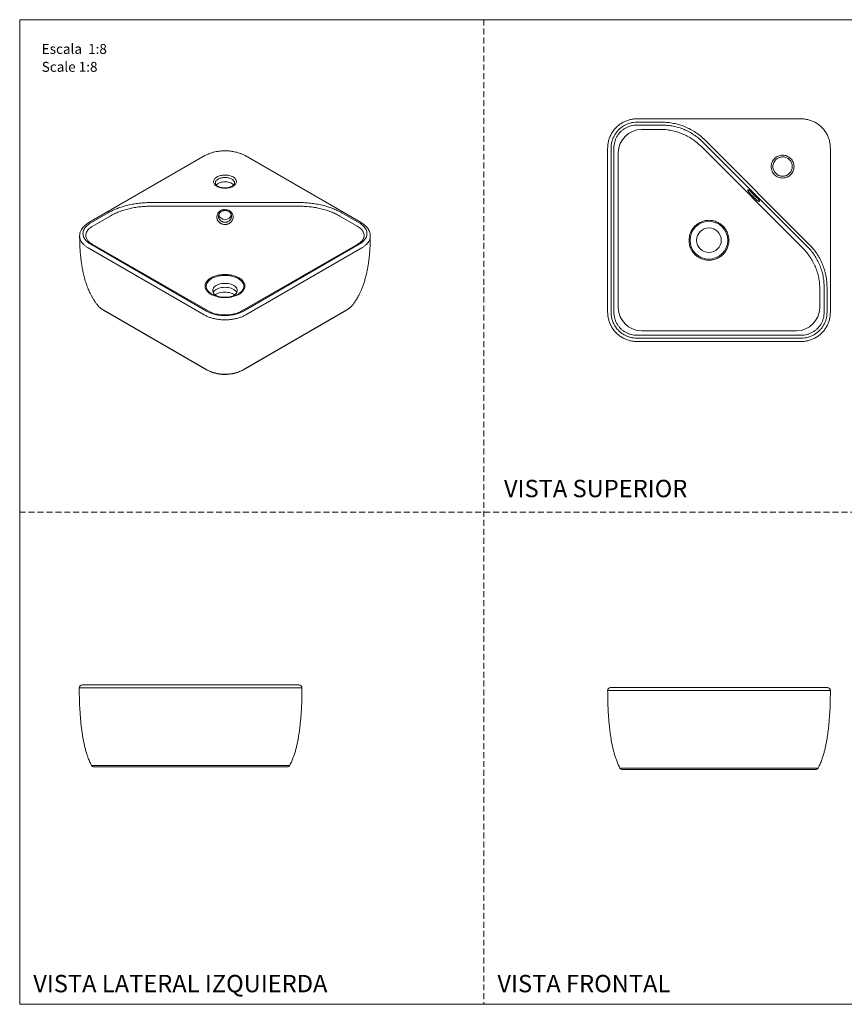
# Model space of a CAD drawing. Units: millimetres. Extents: x 0 to 297, y 0 to 210.
# Drawn here: x 0 to 176, y 0 to 210 of the extents above; entities that cross this region are included whole.
import ezdxf

# ---------------------------------------------------------------- set-up
doc = ezdxf.new("R2010")
doc.units = ezdxf.units.MM
doc.linetypes.add('HIDDEN', pattern=[1.905, 1.27, -0.635])
doc.layers.add('LÍNEAS_GUÍA', color=7, linetype='Continuous')
doc.styles.add('SLDTEXTSTYLE1', font='TXT', dxfattribs={"width": 0.605})

msp = doc.modelspace()

# ---------------------------------------------------------------- linework, layer by layer
at = {"color": 7, "linetype": 'HIDDEN', "lineweight": 18}
for p, q in [((99, 210), (99, 0)), ((0, 105), (297, 105))]:
    msp.add_line(p, q, dxfattribs=at)
at = {"color": 7, "linetype": 'Continuous', "lineweight": 18}
for p, q in [((131.65, 188.86), (166.65, 188.86)), ((136.96, 188.14), (131.68, 188.14)), ((131.68, 187.53), (136.96, 187.53)), ((136.58, 186.61), (132.59, 186.61)), ((167.04, 161.27), (145.31, 183)), ((145.69, 183.91), (167.95, 161.65)), ((168.39, 162.08), (146.13, 184.35)), ((39.49, 181), (14.75, 166.71)), ((72.82, 166.71), (48.07, 181)), ((125.4, 147.61), (125.4, 182.61)), ((126.12, 182.59), (126.12, 147.63)), ((126.74, 147.63), (126.74, 182.59)), ((127.65, 181.67), (127.65, 148.54)), ((172.9, 182.61), (172.9, 147.61)), ((160.66, 178.45), (160.65, 178.67)), ((164.77, 178.89), (164.78, 178.67)), ((45.08, 176.08), (45.24, 175.99)), ((156.73, 172.69), (156.88, 172.53)), ((156.73, 172.69), (156.73, 172.69)), ((59.52, 171), (28.04, 171)), ((28.04, 170.22), (59.52, 170.22)), ((18.88, 168.81), (15.14, 166.65)), ((15.57, 165.97), (19.31, 168.13)), ((68.25, 168.13), (71.99, 165.97)), ((72.43, 166.65), (68.69, 168.81)), ((145.37, 165.01), (145.46, 165.08)), ((14.21, 163.45), (14.18, 163.55)), ((15.14, 162.12), (39.86, 147.85)), ((40.17, 147.88), (15.45, 162.15)), ((72.12, 162.15), (47.4, 147.88)), ((47.71, 147.85), (72.43, 162.12)), ((73.39, 163.55), (73.36, 163.45)), ((39.36, 147.04), (14.62, 161.32)), ((72.95, 161.32), (48.2, 147.04)), ((149.13, 161.42), (149.06, 161.32)), ((41.01, 151.44), (40.94, 151.48)), ((41.29, 151.77), (41.31, 151.9)), ((45.64, 151.18), (45.64, 151.45)), ((46.26, 151.9), (46.27, 151.77)), ((170.66, 148.54), (170.66, 152.54)), ((171.57, 152.92), (171.57, 147.63)), ((172.19, 147.63), (172.19, 152.92)), ((39.91, 135.35), (17.78, 148.13)), ((17.86, 148.05), (39.98, 135.28)), ((47.58, 135.28), (69.71, 148.05)), ((69.78, 148.13), (47.66, 135.35)), ((70.86, 148.99), (70.84, 148.98)), ((132.59, 143.61), (165.72, 143.61)), ((166.65, 141.36), (131.65, 141.36)), ((166.63, 142.69), (131.68, 142.69)), ((131.68, 142.08), (166.63, 142.08)), ((53.96, 68.12), (18.96, 68.12)), ((53.96, 67.5), (18.96, 67.5)), ((166.65, 67.57), (131.65, 67.57)), ((166.65, 66.94), (131.65, 66.94)), ((15.37, 50.94), (15.33, 50.95)), ((52.1, 50.95), (20.81, 50.95)), ((20.81, 50.62), (52.1, 50.62)), ((128.07, 50.38), (128.03, 50.39)), ((164.8, 50.39), (133.51, 50.39)), ((133.51, 50.07), (164.8, 50.07))]:
    msp.add_line(p, q, dxfattribs=at)
at = {"color": 7, "linetype": 'Continuous', "lineweight": 18, "flags": 128}
for points in [[(41.91, 174.73), (42.04, 174.87), (42.22, 175.01), (42.44, 175.14), (42.69, 175.24), (42.96, 175.33), (43.25, 175.38), (43.55, 175.42), (43.86, 175.42), (44.17, 175.4), (44.47, 175.36), (44.75, 175.29), (45.01, 175.19), (45.24, 175.08)], [(40.94, 151.48), (40.66, 151.66), (40.41, 151.86), (40.2, 152.07), (40.03, 152.29), (39.9, 152.52), (39.81, 152.76), (39.77, 153), (39.77, 153.25), (39.81, 153.49), (39.9, 153.73), (40.03, 153.96), (40.2, 154.18), (40.41, 154.39), (40.66, 154.59), (40.94, 154.77), (41.25, 154.93), (41.59, 155.07), (41.96, 155.19), (42.34, 155.29), (42.74, 155.37), (43.15, 155.42), (43.57, 155.44), (43.99, 155.44), (44.41, 155.42), (44.83, 155.37), (45.23, 155.29), (45.61, 155.19), (45.98, 155.07), (46.32, 154.93), (46.63, 154.77)], [(41.93, 151.18), (41.7, 151.33), (41.51, 151.49), (41.36, 151.67), (41.25, 151.86), (41.18, 152.05), (41.16, 152.25), (41.18, 152.45), (41.25, 152.64), (41.36, 152.83), (41.51, 153.01), (41.7, 153.17), (41.93, 153.32), (42.19, 153.45), (42.47, 153.56), (42.78, 153.65), (43.1, 153.71), (43.44, 153.75), (43.78, 153.76), (44.13, 153.75), (44.46, 153.71), (44.79, 153.65), (45.1, 153.56), (45.38, 153.45), (45.64, 153.32)], [(45.64, 153.32), (45.87, 153.17), (46.06, 153.01), (46.21, 152.83), (46.32, 152.64), (46.39, 152.45), (46.41, 152.25), (46.39, 152.05), (46.32, 151.86), (46.21, 151.67), (46.06, 151.49), (45.87, 151.33), (45.64, 151.18), (45.38, 151.05), (45.1, 150.94), (45.04, 150.92)], [(46.63, 154.77), (46.91, 154.59), (47.16, 154.39), (47.37, 154.18), (47.54, 153.96), (47.67, 153.73), (47.76, 153.49), (47.8, 153.25), (47.8, 153), (47.76, 152.76), (47.67, 152.52), (47.54, 152.29), (47.37, 152.07), (47.16, 151.86), (46.91, 151.66), (46.71, 151.53)], [(46.71, 151.53), (46.63, 151.48), (46.32, 151.32), (45.98, 151.18), (45.61, 151.05), (45.23, 150.96), (44.83, 150.88), (44.41, 150.83), (43.99, 150.8), (43.57, 150.8), (43.15, 150.83), (42.74, 150.88), (42.34, 150.96), (41.96, 151.05), (41.59, 151.18), (41.25, 151.32), (41.01, 151.44)], [(45.64, 152.47), (45.38, 152.6), (45.09, 152.72), (44.78, 152.8), (44.45, 152.87), (44.11, 152.9), (43.77, 152.92), (43.42, 152.9), (43.09, 152.86), (42.76, 152.8), (42.45, 152.71), (42.16, 152.59), (41.91, 152.46), (41.68, 152.31), (41.49, 152.14), (41.34, 151.96), (41.26, 151.82)], [(41.72, 151.31), (41.79, 151.37), (42.04, 151.52), (42.33, 151.64), (42.64, 151.75), (42.98, 151.82), (43.33, 151.87), (43.68, 151.89), (44.04, 151.89), (44.4, 151.85), (44.74, 151.79), (45.07, 151.7), (45.37, 151.59), (45.64, 151.45)], [(45.64, 151.45), (45.78, 151.37), (45.85, 151.31)]]:
    msp.add_lwpolyline(points, dxfattribs=at)
at = {"color": 7, "linetype": 'Continuous', "lineweight": 18}
for centre, radius, start, end in [((132.73, 181.53), 5.08, 91.6254, 178.3746), ((42.36, 174.25), 0.16, 71.2036, 132.4551), ((44.56, 173.83), 1.42, 39.3999, 61.28), ((147, 162.96), 4.02, 0, 180), ((147, 162.96), 2.63, 0, 180), ((147, 162.96), 4.02, 180, 0), ((147, 162.96), 2.63, 180, 0), ((44.87, 151.02), 1.64, 29.2705, 62.1309), ((43.44, 153.85), 3.07, 240.5421, 252.7142), ((17.97, 148.24), 0.22, 212.4576, 239.7727), ((69.6, 148.24), 0.22, 300.2273, 327.5424), ((132.73, 148.69), 5.08, 181.6254, 268.3746), ((165.57, 148.69), 5.08, 271.6254, 358.3746), ((40.1, 135.47), 0.22, 212.4671, 239.217), ((47.47, 135.47), 0.22, 300.7806, 327.533), ((13.33, 67.5), 0.625, 90, 180.1481), ((59.58, 67.5), 0.625, 359.8519, 90), ((126.03, 66.94), 0.625, 90, 180.1481), ((172.28, 66.94), 0.625, 359.8519, 90), ((15.88, 51.25), 0.625, 208.756, 270), ((57.03, 51.25), 0.625, 270, 331.244), ((128.58, 50.69), 0.625, 208.756, 270), ((169.73, 50.69), 0.625, 270, 331.244)]:
    msp.add_arc(centre, radius, start, end, dxfattribs=at)
msp.add_ellipse((43.78, 168.66), major_axis=(1.38, 0), ratio=0.907974, start_param=3.388194, end_param=6.055047, dxfattribs=at)
for points, knots in [([(125.4, 182.61), (125.41, 182.88), (125.43, 183.43), (125.6, 184.23), (125.86, 185), (126.22, 185.74), (126.68, 186.42), (127.22, 187.04), (127.84, 187.58), (128.52, 188.03), (129.25, 188.4), (130.03, 188.66), (130.83, 188.83), (131.38, 188.85), (131.65, 188.86)], [0, 0, 0, 0, 0.083378, 0.166344, 0.249997, 0.333027, 0.41625, 0.499773, 0.582709, 0.666306, 0.749437, 0.832529, 0.916302, 1, 1, 1, 1]), ([(131.68, 188.14), (131.43, 188.13), (130.94, 188.12), (130.23, 187.97), (129.53, 187.74), (128.88, 187.42), (128.27, 187.01), (127.72, 186.53), (127.24, 185.98), (126.84, 185.38), (126.52, 184.72), (126.29, 184.03), (126.15, 183.31), (126.13, 182.83), (126.12, 182.59)], [0, 0, 0, 0, 0.0837275, 0.1674082, 0.2505892, 0.3338224, 0.41725, 0.5002657, 0.5837299, 0.667007, 0.7500059, 0.8335933, 0.916748, 1, 1, 1, 1]), ([(126.74, 182.59), (126.74, 182.8), (126.76, 183.24), (126.89, 183.88), (127.09, 184.49), (127.38, 185.08), (127.73, 185.62), (128.16, 186.1), (128.64, 186.53), (129.18, 186.88), (129.77, 187.17), (130.38, 187.37), (131.02, 187.5), (131.46, 187.52), (131.68, 187.53)], [0, 0, 0, 0, 0.084011, 0.167094, 0.249997, 0.33409, 0.417307, 0.499733, 0.582141, 0.665337, 0.749404, 0.832234, 0.915507, 1, 1, 1, 1]), ([(146.13, 184.35), (145.82, 184.64), (145.2, 185.23), (144.17, 185.98), (143.08, 186.63), (141.93, 187.18), (140.73, 187.61), (139.49, 187.91), (138.23, 188.11), (137.39, 188.13), (136.96, 188.14)], [0, 0, 0, 0, 0.125907, 0.251276, 0.375653, 0.500218, 0.625785, 0.750459, 0.874798, 1, 1, 1, 1]), ([(136.96, 187.53), (137.37, 187.51), (138.17, 187.49), (139.37, 187.31), (140.55, 187.02), (141.69, 186.61), (142.79, 186.09), (143.82, 185.47), (144.81, 184.75), (145.4, 184.19), (145.69, 183.91)], [0, 0, 0, 0, 0.125425, 0.24954, 0.374876, 0.499781, 0.624038, 0.74872, 0.873697, 1, 1, 1, 1]), ([(166.65, 188.86), (166.93, 188.85), (167.47, 188.83), (168.27, 188.66), (169.05, 188.4), (169.78, 188.04), (170.47, 187.58), (171.08, 187.04), (171.62, 186.43), (172.08, 185.75), (172.44, 185.01), (172.7, 184.24), (172.87, 183.43), (172.89, 182.88), (172.9, 182.61)], [0, 0, 0, 0, 0.083378, 0.166344, 0.249997, 0.333027, 0.41625, 0.499773, 0.582709, 0.666306, 0.749437, 0.832529, 0.916302, 1, 1, 1, 1]), ([(145.31, 183), (145.02, 183.28), (144.42, 183.83), (143.44, 184.55), (142.4, 185.17), (141.31, 185.68), (140.18, 186.09), (139.01, 186.38), (137.8, 186.57), (136.99, 186.6), (136.58, 186.61)], [0, 0, 0, 0, 0.1262193, 0.2516204, 0.3762112, 0.5, 0.6237884, 0.748379, 0.8737802, 1, 1, 1, 1]), ([(48.07, 181), (47.88, 181.11), (47.5, 181.31), (46.9, 181.54), (46.33, 181.71), (45.8, 181.84), (45.33, 181.92), (44.92, 181.98), (44.56, 182.01), (44.16, 182.03), (43.66, 182.04), (42.99, 182.01), (42.29, 181.93), (41.57, 181.8), (40.96, 181.64), (40.42, 181.45), (39.94, 181.24), (39.65, 181.08), (39.49, 181)], [0, 0, 0, 0, 0.083458, 0.159089, 0.226419, 0.285767, 0.337692, 0.382235, 0.418867, 0.45231, 0.508379, 0.578779, 0.662868, 0.734904, 0.815525, 0.873396, 0.934685, 1, 1, 1, 1]), ([(165.14, 178.93), (165.11, 179.09), (165.06, 179.4), (164.87, 179.84), (164.6, 180.24), (164.26, 180.58), (163.86, 180.84), (163.41, 181.02), (162.94, 181.11), (162.46, 181.11), (161.99, 181.01), (161.54, 180.83), (161.15, 180.56), (160.81, 180.21), (160.54, 179.81), (160.36, 179.37), (160.27, 178.89), (160.28, 178.57), (160.29, 178.42)], [0, 0, 0, 0, 0.062774, 0.12508, 0.18769, 0.250163, 0.312585, 0.375218, 0.437513, 0.500168, 0.562526, 0.625069, 0.68763, 0.749972, 0.812631, 0.87493, 0.937553, 1, 1, 1, 1]), ([(160.29, 178.42), (160.32, 178.26), (160.37, 177.94), (160.56, 177.5), (160.83, 177.1), (161.17, 176.76), (161.57, 176.5), (162.02, 176.32), (162.49, 176.23), (162.97, 176.23), (163.44, 176.33), (163.89, 176.52), (164.28, 176.79), (164.62, 177.13), (164.89, 177.53), (165.07, 177.97), (165.16, 178.45), (165.15, 178.77), (165.14, 178.93)], [0, 0, 0, 0, 0.062447, 0.12507, 0.187369, 0.250028, 0.31237, 0.374931, 0.437474, 0.499832, 0.562487, 0.624782, 0.687415, 0.749837, 0.81231, 0.87492, 0.937226, 1, 1, 1, 1]), ([(45.32, 176.55), (45.19, 176.61), (44.93, 176.71), (44.48, 176.82), (44.01, 176.87), (43.52, 176.87), (43.05, 176.81), (42.61, 176.7), (42.21, 176.55), (41.88, 176.35), (41.61, 176.12), (41.43, 175.86), (41.34, 175.59), (41.34, 175.31), (41.44, 175.04), (41.63, 174.78), (41.9, 174.55), (42.13, 174.43), (42.25, 174.36)], [0, 0, 0, 0, 0.062774, 0.12508, 0.18769, 0.250163, 0.312585, 0.375218, 0.437513, 0.500168, 0.562526, 0.625069, 0.68763, 0.749972, 0.812631, 0.87493, 0.937553, 1, 1, 1, 1]), ([(42.25, 174.36), (42.38, 174.31), (42.64, 174.2), (43.09, 174.1), (43.56, 174.05), (44.04, 174.05), (44.51, 174.11), (44.96, 174.21), (45.35, 174.37), (45.69, 174.57), (45.96, 174.8), (46.14, 175.06), (46.23, 175.33), (46.22, 175.61), (46.13, 175.88), (45.94, 176.13), (45.67, 176.37), (45.44, 176.49), (45.32, 176.55)], [0, 0, 0, 0, 0.062447, 0.12507, 0.187369, 0.250028, 0.31237, 0.374931, 0.437474, 0.499832, 0.562487, 0.624782, 0.687415, 0.749837, 0.81231, 0.87492, 0.937226, 1, 1, 1, 1]), ([(41.72, 175.15), (41.73, 175.21), (41.74, 175.36), (41.84, 175.57), (42.01, 175.77), (42.24, 175.95), (42.53, 176.11), (42.87, 176.23), (43.23, 176.31), (43.62, 176.35), (44.01, 176.34), (44.4, 176.3), (44.76, 176.21), (44.97, 176.12), (45.08, 176.08)], [0, 0, 0, 0, 0.074817, 0.158924, 0.243032, 0.327139, 0.411247, 0.495355, 0.579462, 0.66357, 0.747677, 0.831785, 0.915892, 1, 1, 1, 1]), ([(42.41, 174.4), (42.31, 174.45), (42.1, 174.56), (41.89, 174.75), (41.75, 174.95), (41.73, 175.09), (41.72, 175.15)], [0, 0, 0, 0, 0.238497, 0.485094, 0.738143, 1, 1, 1, 1]), ([(45.85, 175.15), (45.84, 175.1), (45.83, 174.99), (45.75, 174.85), (45.65, 174.73), (45.55, 174.64), (45.44, 174.55), (45.3, 174.47), (45.14, 174.39), (44.97, 174.32), (44.76, 174.25), (44.5, 174.18), (44.17, 174.13), (43.77, 174.11), (43.33, 174.14), (42.84, 174.22), (42.56, 174.34), (42.41, 174.4)], [0, 0, 0, 0, 0.085998, 0.158664, 0.217221, 0.262017, 0.304899, 0.349138, 0.397022, 0.436045, 0.484219, 0.543465, 0.613506, 0.694181, 0.785576, 0.887741, 1, 1, 1, 1]), ([(45.24, 175.99), (45.33, 175.94), (45.5, 175.83), (45.69, 175.63), (45.81, 175.41), (45.86, 175.25), (45.84, 175.16), (45.84, 175.15)], [0, 0, 0, 0, 0.241285, 0.482569, 0.723854, 0.965139, 1, 1, 1, 1]), ([(156.73, 172.69), (156.7, 172.73), (156.62, 172.81), (156.5, 172.92), (156.37, 173.04), (156.24, 173.16), (156.09, 173.28), (155.96, 173.39), (155.84, 173.48), (155.73, 173.56), (155.63, 173.63), (155.5, 173.7), (155.37, 173.75), (155.29, 173.74), (155.28, 173.67), (155.31, 173.58), (155.35, 173.5), (155.41, 173.4), (155.47, 173.3), (155.55, 173.19), (155.64, 173.07), (155.75, 172.94), (155.88, 172.8), (156.06, 172.58), (156.23, 172.42), (156.34, 172.3)], [0, 0, 0, 0, 0.029994, 0.059863, 0.089884, 0.125754, 0.163824, 0.204039, 0.237406, 0.270829, 0.307126, 0.343482, 0.420534, 0.500069, 0.579604, 0.618213, 0.656795, 0.69314, 0.729448, 0.762859, 0.796238, 0.836442, 0.874511, 0.910393, 1, 1, 1, 1]), ([(155.61, 173.63), (155.61, 173.63), (155.61, 173.62), (155.68, 173.58), (155.81, 173.5), (155.99, 173.36), (156.17, 173.21), (156.34, 173.06), (156.53, 172.89), (156.66, 172.76), (156.73, 172.69)], [0, 0, 0, 0, 0.054302, 0.164997, 0.31444, 0.503073, 0.612423, 0.73167, 0.860836, 1, 1, 1, 1]), ([(156.6, 172.56), (156.54, 172.62), (156.42, 172.75), (156.25, 172.94), (156.13, 173.09), (156.04, 173.22), (155.96, 173.32), (155.92, 173.39), (155.9, 173.43)], [0, 0, 0, 0, 0.197365, 0.397389, 0.608524, 0.718153, 0.830438, 1, 1, 1, 1]), ([(156.34, 172.3), (156.38, 172.26), (156.46, 172.18), (156.58, 172.07), (156.71, 171.95), (156.84, 171.83), (156.98, 171.71), (157.12, 171.6), (157.24, 171.51), (157.35, 171.43), (157.45, 171.36), (157.57, 171.29), (157.7, 171.23), (157.79, 171.24), (157.8, 171.32), (157.77, 171.41), (157.73, 171.49), (157.67, 171.58), (157.6, 171.69), (157.53, 171.79), (157.43, 171.92), (157.32, 172.05), (157.2, 172.19), (157.01, 172.41), (156.85, 172.57), (156.73, 172.69)], [0, 0, 0, 0, 0.029994, 0.059863, 0.089884, 0.125754, 0.163824, 0.204039, 0.237406, 0.270829, 0.307126, 0.343482, 0.420534, 0.500069, 0.579604, 0.618213, 0.656795, 0.69314, 0.729448, 0.762859, 0.796238, 0.836442, 0.874511, 0.910393, 1, 1, 1, 1]), ([(157.47, 171.85), (157.46, 171.86), (157.42, 171.89), (157.32, 171.95), (157.17, 172.05), (156.98, 172.21), (156.79, 172.38), (156.67, 172.5), (156.6, 172.56)], [0, 0, 0, 0, 0.069512, 0.169888, 0.391487, 0.602622, 0.802638, 1, 1, 1, 1]), ([(156.97, 172.45), (157.01, 172.4), (157.12, 172.29), (157.25, 172.13), (157.41, 171.95), (157.54, 171.77), (157.63, 171.64), (157.67, 171.56), (157.67, 171.56), (157.67, 171.56)], [0, 0, 0, 0, 0.125474, 0.268003, 0.398704, 0.624167, 0.802788, 0.935095, 1, 1, 1, 1]), ([(28.04, 171), (27.62, 171), (26.76, 170.98), (25.5, 170.87), (24.27, 170.69), (23.07, 170.45), (21.92, 170.13), (20.83, 169.75), (19.8, 169.32), (19.19, 168.98), (18.88, 168.81)], [0, 0, 0, 0, 0.125907, 0.251276, 0.375653, 0.500218, 0.625785, 0.750459, 0.874798, 1, 1, 1, 1]), ([(19.31, 168.13), (19.61, 168.29), (20.19, 168.61), (21.17, 169.03), (22.21, 169.39), (23.31, 169.69), (24.44, 169.93), (25.62, 170.1), (26.82, 170.2), (27.63, 170.21), (28.04, 170.22)], [0, 0, 0, 0, 0.125425, 0.24954, 0.374876, 0.499781, 0.624038, 0.74872, 0.873697, 1, 1, 1, 1]), ([(68.69, 168.81), (68.38, 168.98), (67.76, 169.32), (66.73, 169.76), (65.64, 170.13), (64.49, 170.45), (63.29, 170.7), (62.05, 170.87), (60.8, 170.98), (59.95, 171), (59.52, 171)], [0, 0, 0, 0, 0.125907, 0.251276, 0.375653, 0.500218, 0.625785, 0.750459, 0.874798, 1, 1, 1, 1]), ([(59.52, 170.22), (59.93, 170.21), (60.74, 170.2), (61.94, 170.1), (63.11, 169.93), (64.25, 169.69), (65.35, 169.4), (66.39, 169.03), (67.37, 168.62), (67.96, 168.29), (68.25, 168.13)], [0, 0, 0, 0, 0.125425, 0.24954, 0.374876, 0.499781, 0.624038, 0.74872, 0.873697, 1, 1, 1, 1]), ([(43.78, 169.5), (43.73, 169.5), (43.62, 169.5), (43.45, 169.47), (43.28, 169.44), (43.1, 169.38), (42.91, 169.3), (42.74, 169.19), (42.59, 169.08), (42.46, 168.96), (42.34, 168.82), (42.2, 168.6), (42.07, 168.3), (42.02, 167.91), (42.06, 167.58), (42.15, 167.34), (42.23, 167.17), (42.34, 167.01), (42.46, 166.87), (42.59, 166.75), (42.74, 166.63), (42.91, 166.53), (43.1, 166.45), (43.39, 166.35), (43.62, 166.33), (43.78, 166.32)], [0, 0, 0, 0, 0.029994, 0.059863, 0.089884, 0.125754, 0.163824, 0.204039, 0.237406, 0.270829, 0.307126, 0.343482, 0.420534, 0.500069, 0.579604, 0.618213, 0.656795, 0.69314, 0.729448, 0.762859, 0.796238, 0.836442, 0.874511, 0.910393, 1, 1, 1, 1]), ([(42.41, 168.08), (42.42, 168.21), (42.44, 168.4), (42.57, 168.66), (42.71, 168.85), (42.91, 169.03), (43.16, 169.17), (43.45, 169.27), (43.67, 169.29), (43.78, 169.29)], [0, 0, 0, 0, 0.203324, 0.316803, 0.437924, 0.566658, 0.703087, 0.847397, 1, 1, 1, 1]), ([(43.78, 166.8), (43.7, 166.8), (43.53, 166.81), (43.27, 166.88), (43.07, 166.98), (42.92, 167.08), (42.78, 167.19), (42.66, 167.33), (42.57, 167.48), (42.5, 167.61), (42.45, 167.75), (42.42, 167.91), (42.41, 168.02), (42.41, 168.08)], [0, 0, 0, 0, 0.118051, 0.237691, 0.363978, 0.429551, 0.496713, 0.620146, 0.687193, 0.757755, 0.837663, 0.912856, 1, 1, 1, 1]), ([(43.78, 166.32), (43.84, 166.32), (43.95, 166.33), (44.11, 166.35), (44.29, 166.39), (44.47, 166.44), (44.65, 166.53), (44.83, 166.63), (44.98, 166.75), (45.11, 166.87), (45.23, 167.01), (45.37, 167.22), (45.5, 167.52), (45.55, 167.91), (45.51, 168.24), (45.42, 168.49), (45.33, 168.66), (45.23, 168.82), (45.11, 168.96), (44.98, 169.08), (44.83, 169.19), (44.65, 169.3), (44.47, 169.38), (44.18, 169.47), (43.95, 169.49), (43.78, 169.5)], [0, 0, 0, 0, 0.029994, 0.059863, 0.089884, 0.125754, 0.163824, 0.204039, 0.237406, 0.270829, 0.307126, 0.343482, 0.420534, 0.500069, 0.579604, 0.618213, 0.656795, 0.69314, 0.729448, 0.762859, 0.796238, 0.836442, 0.874511, 0.910393, 1, 1, 1, 1]), ([(43.78, 169.29), (43.9, 169.29), (44.11, 169.27), (44.41, 169.17), (44.66, 169.03), (44.86, 168.85), (45, 168.66), (45.13, 168.4), (45.15, 168.21), (45.16, 168.08)], [0, 0, 0, 0, 0.152603, 0.296913, 0.433342, 0.562076, 0.683197, 0.796676, 1, 1, 1, 1]), ([(45.16, 168.08), (45.16, 168.02), (45.15, 167.91), (45.12, 167.75), (45.05, 167.57), (44.96, 167.4), (44.85, 167.26), (44.72, 167.13), (44.54, 167), (44.3, 166.88), (44.04, 166.81), (43.87, 166.8), (43.78, 166.8)], [0, 0, 0, 0, 0.087163, 0.162373, 0.242301, 0.379746, 0.4433, 0.503354, 0.635934, 0.762253, 0.881921, 1, 1, 1, 1]), ([(14.75, 166.71), (14.6, 166.63), (14.34, 166.46), (14.01, 166.21), (13.77, 165.99), (13.59, 165.8), (13.47, 165.66), (13.37, 165.53), (13.27, 165.39), (13.15, 165.2), (13.02, 164.95), (12.9, 164.64), (12.8, 164.27), (12.79, 164.01), (12.79, 163.87)], [0, 0, 0, 0, 0.122127, 0.226752, 0.314122, 0.383316, 0.434492, 0.470166, 0.515752, 0.578272, 0.658092, 0.755606, 0.86952, 1, 1, 1, 1]), ([(15.14, 166.65), (14.97, 166.55), (14.64, 166.34), (14.24, 165.99), (13.91, 165.62), (13.67, 165.22), (13.53, 164.8), (13.48, 164.38), (13.53, 163.96), (13.68, 163.55), (13.91, 163.15), (14.24, 162.78), (14.64, 162.43), (14.97, 162.22), (15.14, 162.12)], [0, 0, 0, 0, 0.0837275, 0.1674082, 0.2505892, 0.3338224, 0.41725, 0.5002657, 0.5837299, 0.667007, 0.7500059, 0.8335933, 0.916748, 1, 1, 1, 1]), ([(14.18, 163.55), (14.17, 163.57), (14.11, 163.71), (14.1, 163.99), (14.14, 164.36), (14.26, 164.72), (14.48, 165.07), (14.77, 165.4), (15.13, 165.71), (15.42, 165.88), (15.57, 165.97)], [0, 0, 0, 0, 0.026607, 0.164301, 0.301964, 0.440942, 0.581377, 0.719746, 0.858853, 1, 1, 1, 1]), ([(71.99, 165.97), (72.14, 165.88), (72.44, 165.71), (72.8, 165.4), (73.09, 165.07), (73.3, 164.72), (73.43, 164.36), (73.47, 163.99), (73.45, 163.72), (73.4, 163.57), (73.39, 163.55)], [0, 0, 0, 0, 0.14034, 0.279131, 0.417622, 0.558098, 0.697114, 0.834807, 0.97247, 1, 1, 1, 1]), ([(72.43, 162.12), (72.6, 162.22), (72.93, 162.43), (73.33, 162.78), (73.66, 163.16), (73.89, 163.56), (74.04, 163.97), (74.08, 164.39), (74.04, 164.81), (73.89, 165.22), (73.65, 165.62), (73.33, 166), (72.93, 166.35), (72.6, 166.55), (72.43, 166.65)], [0, 0, 0, 0, 0.083727, 0.167408, 0.250589, 0.333822, 0.41725, 0.500266, 0.58373, 0.667007, 0.750006, 0.833593, 0.916748, 1, 1, 1, 1]), ([(74.78, 163.87), (74.78, 164), (74.77, 164.24), (74.69, 164.58), (74.59, 164.87), (74.48, 165.1), (74.37, 165.29), (74.24, 165.49), (74.04, 165.74), (73.74, 166.05), (73.34, 166.39), (73, 166.6), (72.82, 166.71)], [0, 0, 0, 0, 0.117732, 0.221422, 0.309738, 0.383246, 0.442297, 0.495993, 0.593332, 0.709936, 0.845079, 1, 1, 1, 1]), ([(151.25, 162.96), (151.25, 163.13), (151.23, 163.48), (151.13, 164.01), (150.98, 164.49), (150.78, 164.92), (150.56, 165.29), (150.31, 165.64), (150.01, 165.97), (149.69, 166.26), (149.33, 166.52), (148.96, 166.74), (148.53, 166.93), (148.05, 167.09), (147.52, 167.19), (147, 167.22), (146.48, 167.19), (145.95, 167.09), (145.47, 166.93), (145.04, 166.74), (144.67, 166.52), (144.31, 166.26), (143.99, 165.97), (143.69, 165.64), (143.44, 165.29), (143.22, 164.92), (143.02, 164.49), (142.87, 164.01), (142.77, 163.48), (142.75, 163.13), (142.75, 162.96)], [0, 0, 0, 0, 0.038816, 0.078836, 0.119976, 0.152142, 0.184303, 0.217154, 0.25, 0.282851, 0.315697, 0.347863, 0.380024, 0.421169, 0.461187, 0.5, 0.538817, 0.578836, 0.619976, 0.652142, 0.684303, 0.717154, 0.75, 0.782851, 0.815697, 0.847863, 0.880024, 0.921169, 0.961186, 1, 1, 1, 1]), ([(12.79, 163.86), (12.79, 163.54), (12.79, 162.89), (12.82, 161.96), (12.87, 161.1), (12.92, 160.34), (12.98, 159.7), (13.04, 159.17), (13.09, 158.73), (13.14, 158.36), (13.19, 158.02), (13.24, 157.68), (13.34, 157.11), (13.49, 156.29), (13.7, 155.38), (13.91, 154.62), (14.09, 154.01), (14.29, 153.41), (14.51, 152.84), (14.71, 152.33), (14.92, 151.86), (15.16, 151.37), (15.43, 150.86), (15.71, 150.39), (15.96, 149.99), (16.16, 149.69), (16.37, 149.41), (16.54, 149.19), (16.67, 149.04), (16.72, 148.98)], [0, 0, 0, 0, 0.064831, 0.129033, 0.18666, 0.237451, 0.279651, 0.315313, 0.34432, 0.367182, 0.389249, 0.411786, 0.434805, 0.501164, 0.57405, 0.613004, 0.65269, 0.693259, 0.73319, 0.767478, 0.795816, 0.827586, 0.866167, 0.901956, 0.926245, 0.950391, 0.965583, 0.986335, 1, 1, 1, 1]), ([(14.62, 161.32), (14.43, 161.44), (14.06, 161.67), (13.61, 162.07), (13.25, 162.49), (12.98, 162.94), (12.82, 163.4), (12.8, 163.71), (12.79, 163.86)], [0, 0, 0, 0, 0.167397, 0.333968, 0.501917, 0.668617, 0.835703, 1, 1, 1, 1]), ([(70.85, 148.98), (70.89, 149.03), (71.02, 149.17), (71.19, 149.4), (71.37, 149.64), (71.51, 149.84), (71.63, 150.03), (71.76, 150.22), (71.88, 150.42), (72.04, 150.68), (72.21, 151), (72.39, 151.34), (72.6, 151.76), (72.84, 152.29), (73.12, 152.99), (73.4, 153.76), (73.61, 154.45), (73.77, 155.04), (73.89, 155.51), (74.01, 155.99), (74.11, 156.46), (74.19, 156.89), (74.25, 157.24), (74.3, 157.52), (74.34, 157.78), (74.39, 158.1), (74.45, 158.54), (74.53, 159.12), (74.6, 159.84), (74.67, 160.69), (74.73, 161.66), (74.77, 162.74), (74.78, 163.48), (74.78, 163.86)], [0, 0, 0, 0, 0.011346, 0.033875, 0.050057, 0.063092, 0.076498, 0.090276, 0.10435, 0.118573, 0.145026, 0.169266, 0.189311, 0.230296, 0.277271, 0.328688, 0.384571, 0.414269, 0.445131, 0.477156, 0.509844, 0.538295, 0.561388, 0.579236, 0.592923, 0.613196, 0.642823, 0.68161, 0.729361, 0.785882, 0.850993, 0.924409, 1, 1, 1, 1]), ([(74.78, 163.86), (74.77, 163.71), (74.75, 163.4), (74.59, 162.94), (74.33, 162.49), (73.96, 162.07), (73.51, 161.67), (73.14, 161.44), (72.95, 161.32)], [0, 0, 0, 0, 0.162128, 0.329981, 0.496899, 0.663738, 0.831944, 1, 1, 1, 1]), ([(15.45, 162.15), (15.31, 162.24), (15.01, 162.42), (14.68, 162.71), (14.44, 162.99), (14.27, 163.26), (14.2, 163.45), (14.17, 163.55)], [0, 0, 0, 0, 0.211681, 0.448483, 0.622022, 0.805404, 1, 1, 1, 1]), ([(73.4, 163.55), (73.36, 163.43), (73.28, 163.2), (73.02, 162.85), (72.65, 162.49), (72.3, 162.26), (72.12, 162.15)], [0, 0, 0, 0, 0.230517, 0.472035, 0.728828, 1, 1, 1, 1]), ([(142.75, 162.96), (142.75, 162.78), (142.77, 162.43), (142.87, 161.91), (143.02, 161.42), (143.22, 161), (143.44, 160.62), (143.69, 160.27), (143.99, 159.94), (144.31, 159.65), (144.67, 159.39), (145.04, 159.17), (145.47, 158.98), (145.95, 158.82), (146.48, 158.73), (147, 158.69), (147.52, 158.73), (148.05, 158.82), (148.53, 158.98), (148.96, 159.17), (149.33, 159.39), (149.69, 159.65), (150.01, 159.94), (150.31, 160.27), (150.56, 160.62), (150.78, 161), (150.98, 161.42), (151.13, 161.91), (151.23, 162.43), (151.25, 162.78), (151.25, 162.96)], [0, 0, 0, 0, 0.038816, 0.078836, 0.119976, 0.152142, 0.184303, 0.217154, 0.25, 0.282851, 0.315697, 0.347863, 0.380024, 0.421169, 0.461187, 0.5, 0.538817, 0.578836, 0.619976, 0.652142, 0.684303, 0.717154, 0.75, 0.782851, 0.815697, 0.847863, 0.880024, 0.921169, 0.961186, 1, 1, 1, 1]), ([(172.19, 152.92), (172.17, 153.35), (172.15, 154.2), (171.96, 155.46), (171.65, 156.69), (171.22, 157.89), (170.67, 159.04), (170.02, 160.13), (169.26, 161.16), (168.68, 161.78), (168.39, 162.08)], [0, 0, 0, 0, 0.125907, 0.251276, 0.375653, 0.500218, 0.625785, 0.750459, 0.874798, 1, 1, 1, 1]), ([(170.66, 152.54), (170.64, 152.95), (170.62, 153.76), (170.43, 154.96), (170.13, 156.13), (169.72, 157.27), (169.21, 158.36), (168.59, 159.39), (167.87, 160.38), (167.32, 160.97), (167.04, 161.27)], [0, 0, 0, 0, 0.126219, 0.25162, 0.376211, 0.5, 0.623788, 0.748379, 0.87378, 1, 1, 1, 1]), ([(167.95, 161.65), (168.23, 161.35), (168.79, 160.77), (169.51, 159.79), (170.13, 158.75), (170.65, 157.66), (171.06, 156.52), (171.35, 155.34), (171.54, 154.14), (171.56, 153.33), (171.57, 152.92)], [0, 0, 0, 0, 0.125425, 0.24954, 0.374876, 0.499781, 0.624038, 0.74872, 0.873697, 1, 1, 1, 1]), ([(46.79, 154.92), (46.66, 154.99), (46.41, 155.13), (45.96, 155.3), (45.51, 155.44), (45.07, 155.53), (44.65, 155.59), (44.22, 155.63), (43.78, 155.65), (43.35, 155.63), (42.91, 155.59), (42.49, 155.53), (42.05, 155.44), (41.6, 155.3), (41.16, 155.13), (40.77, 154.93), (40.42, 154.7), (40.12, 154.45), (39.89, 154.19), (39.72, 153.93), (39.61, 153.69), (39.55, 153.44), (39.52, 153.19), (39.55, 152.93), (39.61, 152.69), (39.72, 152.44), (39.89, 152.19), (40.12, 151.93), (40.42, 151.67), (40.66, 151.52), (40.78, 151.45)], [0, 0, 0, 0, 0.038816, 0.078836, 0.119976, 0.152142, 0.184303, 0.217154, 0.25, 0.282851, 0.315697, 0.347863, 0.380024, 0.421169, 0.461187, 0.5, 0.538817, 0.578836, 0.619976, 0.652142, 0.684303, 0.717154, 0.75, 0.782851, 0.815697, 0.847863, 0.880024, 0.921169, 0.961186, 1, 1, 1, 1]), ([(40.78, 151.45), (40.9, 151.38), (41.16, 151.25), (41.6, 151.07), (42.05, 150.94), (42.49, 150.84), (42.91, 150.78), (43.35, 150.74), (43.78, 150.73), (44.22, 150.74), (44.65, 150.78), (45.07, 150.84), (45.51, 150.94), (45.96, 151.07), (46.41, 151.25), (46.8, 151.45), (47.15, 151.67), (47.45, 151.93), (47.68, 152.19), (47.84, 152.44), (47.95, 152.69), (48.02, 152.93), (48.04, 153.19), (48.02, 153.44), (47.95, 153.69), (47.84, 153.93), (47.68, 154.19), (47.45, 154.45), (47.15, 154.7), (46.91, 154.85), (46.79, 154.92)], [0, 0, 0, 0, 0.038816, 0.078836, 0.119976, 0.152142, 0.184303, 0.217154, 0.25, 0.282851, 0.315697, 0.347863, 0.380024, 0.421169, 0.461187, 0.5, 0.538817, 0.578836, 0.619976, 0.652142, 0.684303, 0.717154, 0.75, 0.782851, 0.815697, 0.847863, 0.880024, 0.921169, 0.961186, 1, 1, 1, 1]), ([(16.69, 149.01), (16.74, 148.94), (16.88, 148.79), (17.12, 148.57), (17.44, 148.31), (17.71, 148.14), (17.86, 148.05)], [0, 0, 0, 0, 0.1772183, 0.4039184, 0.6781179, 1, 1, 1, 1]), ([(17.78, 148.13), (17.62, 148.22), (17.3, 148.42), (16.94, 148.72), (16.78, 148.92), (16.71, 149)], [0, 0, 0, 0, 0.379969, 0.761102, 1, 1, 1, 1]), ([(48.2, 147.04), (48, 146.93), (47.6, 146.72), (46.92, 146.45), (46.18, 146.25), (45.41, 146.09), (44.61, 146), (43.79, 145.97), (42.97, 146), (42.17, 146.09), (41.39, 146.24), (40.66, 146.45), (39.97, 146.71), (39.57, 146.93), (39.36, 147.04)], [0, 0, 0, 0, 0.083378, 0.166344, 0.249997, 0.333027, 0.41625, 0.499773, 0.582709, 0.666306, 0.749437, 0.832529, 0.916302, 1, 1, 1, 1]), ([(39.86, 147.85), (40.03, 147.75), (40.39, 147.56), (41, 147.33), (41.66, 147.14), (42.35, 147), (43.06, 146.92), (43.79, 146.89), (44.51, 146.92), (45.23, 147.01), (45.92, 147.14), (46.57, 147.33), (47.18, 147.56), (47.53, 147.75), (47.71, 147.85)], [0, 0, 0, 0, 0.083727, 0.167408, 0.250589, 0.333822, 0.41725, 0.500266, 0.58373, 0.667007, 0.750006, 0.833593, 0.916748, 1, 1, 1, 1]), ([(47.4, 147.88), (47.23, 147.79), (46.92, 147.62), (46.41, 147.43), (45.94, 147.29), (45.47, 147.18), (45.01, 147.1), (44.53, 147.05), (44.05, 147.02), (43.56, 147.02), (43.02, 147.04), (42.47, 147.11), (41.89, 147.22), (41.32, 147.37), (40.72, 147.59), (40.36, 147.78), (40.17, 147.88)], [0, 0, 0, 0, 0.086164, 0.162348, 0.22942, 0.286443, 0.34833, 0.40757, 0.467343, 0.526738, 0.588998, 0.667129, 0.736331, 0.814597, 0.902763, 1, 1, 1, 1]), ([(69.71, 148.05), (69.85, 148.14), (70.12, 148.31), (70.45, 148.56), (70.69, 148.79), (70.82, 148.94), (70.88, 149.01)], [0, 0, 0, 0, 0.321136, 0.593743, 0.819974, 1, 1, 1, 1]), ([(70.84, 148.98), (70.78, 148.91), (70.62, 148.71), (70.26, 148.42), (69.94, 148.22), (69.78, 148.13)], [0, 0, 0, 0, 0.232662, 0.615815, 1, 1, 1, 1]), ([(131.65, 141.36), (131.38, 141.37), (130.84, 141.39), (130.03, 141.56), (129.26, 141.82), (128.52, 142.18), (127.84, 142.63), (127.22, 143.17), (126.68, 143.79), (126.23, 144.47), (125.87, 145.21), (125.6, 145.98), (125.44, 146.79), (125.41, 147.34), (125.4, 147.61)], [0, 0, 0, 0, 0.083378, 0.166344, 0.249997, 0.333027, 0.41625, 0.499773, 0.582709, 0.666306, 0.749437, 0.832529, 0.916302, 1, 1, 1, 1]), ([(126.12, 147.63), (126.13, 147.39), (126.15, 146.9), (126.29, 146.18), (126.52, 145.49), (126.85, 144.84), (127.25, 144.23), (127.73, 143.68), (128.28, 143.2), (128.89, 142.8), (129.54, 142.48), (130.23, 142.25), (130.95, 142.1), (131.43, 142.08), (131.68, 142.08)], [0, 0, 0, 0, 0.083727, 0.167408, 0.250589, 0.333822, 0.41725, 0.500266, 0.58373, 0.667007, 0.750006, 0.833593, 0.916748, 1, 1, 1, 1]), ([(131.68, 142.69), (131.46, 142.7), (131.02, 142.71), (130.39, 142.84), (129.77, 143.05), (129.19, 143.33), (128.65, 143.69), (128.16, 144.11), (127.74, 144.6), (127.38, 145.14), (127.09, 145.72), (126.89, 146.34), (126.76, 146.98), (126.74, 147.41), (126.74, 147.63)], [0, 0, 0, 0, 0.084011, 0.167094, 0.249997, 0.33409, 0.417307, 0.499733, 0.582141, 0.665337, 0.749404, 0.832234, 0.915507, 1, 1, 1, 1]), ([(171.57, 147.63), (171.56, 147.41), (171.55, 146.98), (171.42, 146.34), (171.22, 145.73), (170.93, 145.14), (170.57, 144.6), (170.15, 144.12), (169.66, 143.69), (169.12, 143.33), (168.54, 143.05), (167.92, 142.84), (167.29, 142.71), (166.85, 142.7), (166.63, 142.69)], [0, 0, 0, 0, 0.084011, 0.167094, 0.249997, 0.33409, 0.417307, 0.499733, 0.582141, 0.665337, 0.749404, 0.832234, 0.915507, 1, 1, 1, 1]), ([(166.63, 142.08), (166.88, 142.08), (167.36, 142.1), (168.08, 142.25), (168.77, 142.48), (169.43, 142.8), (170.03, 143.2), (170.58, 143.69), (171.06, 144.23), (171.46, 144.84), (171.79, 145.5), (172.02, 146.19), (172.16, 146.9), (172.18, 147.39), (172.19, 147.63)], [0, 0, 0, 0, 0.083727, 0.167408, 0.250589, 0.333822, 0.41725, 0.500266, 0.58373, 0.667007, 0.750006, 0.833593, 0.916748, 1, 1, 1, 1]), ([(172.9, 147.61), (172.89, 147.34), (172.87, 146.79), (172.71, 145.99), (172.44, 145.21), (172.08, 144.48), (171.63, 143.8), (171.09, 143.18), (170.47, 142.64), (169.79, 142.18), (169.06, 141.82), (168.28, 141.56), (167.47, 141.39), (166.93, 141.37), (166.65, 141.36)], [0, 0, 0, 0, 0.083378, 0.166344, 0.249997, 0.333027, 0.41625, 0.499773, 0.582709, 0.666306, 0.749437, 0.832529, 0.916302, 1, 1, 1, 1]), ([(47.66, 135.35), (47.48, 135.26), (47.13, 135.06), (46.53, 134.83), (45.89, 134.63), (45.2, 134.49), (44.5, 134.41), (43.78, 134.38), (43.06, 134.41), (42.36, 134.49), (41.68, 134.64), (41.03, 134.83), (40.44, 135.06), (40.09, 135.26), (39.91, 135.35)], [0, 0, 0, 0, 0.08333, 0.166915, 0.250106, 0.333405, 0.417188, 0.500346, 0.584161, 0.667448, 0.750537, 0.834161, 0.916969, 1, 1, 1, 1]), ([(39.98, 135.28), (40.14, 135.2), (40.43, 135.04), (40.9, 134.84), (41.39, 134.68), (41.89, 134.55), (42.33, 134.46), (42.65, 134.41), (42.88, 134.39), (43.08, 134.37), (43.3, 134.35), (43.6, 134.34), (44.01, 134.34), (44.56, 134.37), (45.15, 134.44), (45.76, 134.56), (46.36, 134.73), (46.99, 134.97), (47.38, 135.17), (47.59, 135.28)], [0, 0, 0, 0, 0.074361, 0.140839, 0.200129, 0.275319, 0.333207, 0.367548, 0.391945, 0.415656, 0.441883, 0.470432, 0.523016, 0.587354, 0.667546, 0.737458, 0.815889, 0.903639, 1, 1, 1, 1]), ([(18.96, 67.5), (18.69, 67.5), (18.14, 67.5), (17.34, 67.5), (16.56, 67.5), (15.83, 67.5), (15.15, 67.5), (14.53, 67.5), (13.99, 67.5), (13.53, 67.5), (13.17, 67.5), (12.91, 67.5), (12.74, 67.5), (12.72, 67.5), (12.71, 67.5)], [0, 0, 0, 0, 0.083378, 0.166344, 0.249997, 0.333027, 0.41625, 0.499773, 0.582709, 0.666306, 0.749437, 0.832529, 0.916302, 1, 1, 1, 1]), ([(12.71, 67.5), (12.71, 66.88), (12.72, 65.63), (12.78, 63.74), (12.89, 61.82), (13.04, 60.09), (13.22, 58.56), (13.42, 57.21), (13.63, 56.04), (13.85, 55.04), (14.07, 54.21), (14.26, 53.54), (14.44, 53.02), (14.57, 52.66), (14.71, 52.27), (14.88, 51.87), (15.09, 51.42), (15.25, 51.11), (15.33, 50.95)], [0, 0, 0, 0, 0.109168, 0.220259, 0.332918, 0.447834, 0.526102, 0.606369, 0.689744, 0.73825, 0.788666, 0.842028, 0.864199, 0.887338, 0.911787, 0.938035, 0.966775, 1, 1, 1, 1]), ([(18.96, 68.12), (18.71, 68.12), (18.22, 68.12), (17.5, 68.12), (16.8, 68.12), (16.14, 68.12), (15.53, 68.12), (14.97, 68.12), (14.49, 68.12), (14.08, 68.12), (13.75, 68.12), (13.51, 68.12), (13.36, 68.12), (13.34, 68.12), (13.33, 68.12)], [0, 0, 0, 0, 0.083188, 0.166399, 0.249997, 0.332988, 0.416328, 0.499773, 0.582819, 0.66624, 0.749437, 0.832614, 0.916337, 1, 1, 1, 1]), ([(59.58, 68.12), (59.57, 68.12), (59.56, 68.12), (59.41, 68.12), (59.17, 68.12), (58.84, 68.12), (58.43, 68.12), (57.95, 68.12), (57.39, 68.12), (56.78, 68.12), (56.12, 68.12), (55.42, 68.12), (54.7, 68.12), (54.2, 68.12), (53.96, 68.12)], [0, 0, 0, 0, 0.083188, 0.166399, 0.249997, 0.332988, 0.416328, 0.499773, 0.582819, 0.66624, 0.749437, 0.832614, 0.916337, 1, 1, 1, 1]), ([(60.21, 67.5), (60.2, 67.5), (60.18, 67.5), (60.01, 67.5), (59.75, 67.5), (59.39, 67.5), (58.93, 67.5), (58.39, 67.5), (57.78, 67.5), (57.1, 67.5), (56.36, 67.5), (55.59, 67.5), (54.78, 67.5), (54.23, 67.5), (53.96, 67.5)], [0, 0, 0, 0, 0.083378, 0.166344, 0.249997, 0.333027, 0.41625, 0.499773, 0.582709, 0.666306, 0.749437, 0.832529, 0.916302, 1, 1, 1, 1]), ([(60.21, 67.5), (60.2, 66.88), (60.2, 65.63), (60.14, 63.74), (60.03, 61.82), (59.88, 60.09), (59.7, 58.56), (59.5, 57.21), (59.28, 56.04), (59.06, 55.04), (58.85, 54.21), (58.65, 53.54), (58.48, 53.02), (58.35, 52.66), (58.2, 52.27), (58.03, 51.87), (57.83, 51.42), (57.67, 51.11), (57.58, 50.95)], [0, 0, 0, 0, 0.109168, 0.220259, 0.332918, 0.447834, 0.526102, 0.606369, 0.689744, 0.73825, 0.788666, 0.842028, 0.864199, 0.887338, 0.911787, 0.938035, 0.966775, 1, 1, 1, 1]), ([(131.65, 67.57), (131.41, 67.57), (130.92, 67.57), (130.2, 67.57), (129.5, 67.57), (128.84, 67.57), (128.22, 67.57), (127.67, 67.57), (127.18, 67.57), (126.77, 67.57), (126.44, 67.57), (126.21, 67.57), (126.06, 67.57), (126.04, 67.57), (126.03, 67.57)], [0, 0, 0, 0, 0.083188, 0.166399, 0.249997, 0.332988, 0.416328, 0.499773, 0.582819, 0.66624, 0.749437, 0.832614, 0.916337, 1, 1, 1, 1]), ([(172.28, 67.57), (172.27, 67.57), (172.25, 67.57), (172.1, 67.57), (171.87, 67.57), (171.54, 67.57), (171.13, 67.57), (170.64, 67.57), (170.09, 67.57), (169.48, 67.57), (168.82, 67.57), (168.12, 67.57), (167.39, 67.57), (166.9, 67.57), (166.65, 67.57)], [0, 0, 0, 0, 0.083188, 0.166399, 0.249997, 0.332988, 0.416328, 0.499773, 0.582819, 0.66624, 0.749437, 0.832614, 0.916337, 1, 1, 1, 1]), ([(131.65, 66.94), (131.38, 66.94), (130.84, 66.94), (130.03, 66.94), (129.26, 66.94), (128.52, 66.94), (127.84, 66.94), (127.22, 66.94), (126.68, 66.94), (126.23, 66.94), (125.87, 66.94), (125.6, 66.94), (125.44, 66.94), (125.41, 66.94), (125.4, 66.94)], [0, 0, 0, 0, 0.083378, 0.166344, 0.249997, 0.333027, 0.41625, 0.499773, 0.582709, 0.666306, 0.749437, 0.832529, 0.916302, 1, 1, 1, 1]), ([(125.4, 66.94), (125.41, 66.32), (125.42, 65.07), (125.48, 63.18), (125.58, 61.26), (125.73, 59.54), (125.91, 58), (126.11, 56.65), (126.33, 55.48), (126.55, 54.48), (126.76, 53.66), (126.96, 52.99), (127.13, 52.46), (127.26, 52.1), (127.41, 51.72), (127.58, 51.31), (127.78, 50.86), (127.94, 50.56), (128.03, 50.39)], [0, 0, 0, 0, 0.109168, 0.220259, 0.332918, 0.447834, 0.526102, 0.606369, 0.689744, 0.73825, 0.788666, 0.842028, 0.864199, 0.887338, 0.911787, 0.938035, 0.966775, 1, 1, 1, 1]), ([(172.9, 66.94), (172.89, 66.94), (172.87, 66.94), (172.71, 66.94), (172.44, 66.94), (172.08, 66.94), (171.63, 66.94), (171.09, 66.94), (170.47, 66.94), (169.79, 66.94), (169.06, 66.94), (168.28, 66.94), (167.47, 66.94), (166.93, 66.94), (166.65, 66.94)], [0, 0, 0, 0, 0.083378, 0.166344, 0.249997, 0.333027, 0.41625, 0.499773, 0.582709, 0.666306, 0.749437, 0.832529, 0.916302, 1, 1, 1, 1]), ([(172.9, 66.94), (172.9, 66.32), (172.89, 65.07), (172.83, 63.18), (172.72, 61.26), (172.57, 59.54), (172.39, 58), (172.2, 56.65), (171.98, 55.48), (171.76, 54.48), (171.55, 53.66), (171.35, 52.99), (171.18, 52.46), (171.05, 52.1), (170.9, 51.72), (170.73, 51.31), (170.53, 50.86), (170.36, 50.56), (170.28, 50.39)], [0, 0, 0, 0, 0.109168, 0.220259, 0.332918, 0.447834, 0.526102, 0.606369, 0.689744, 0.73825, 0.788666, 0.842028, 0.864199, 0.887338, 0.911787, 0.938035, 0.966775, 1, 1, 1, 1]), ([(15.36, 50.94), (15.4, 50.87), (15.48, 50.74), (15.64, 50.68), (15.72, 50.65)], [0, 0, 0, 0, 0.499097, 1, 1, 1, 1]), ([(20.81, 50.95), (20.57, 50.94), (20.1, 50.94), (19.39, 50.93), (18.71, 50.92), (18.06, 50.92), (17.46, 50.91), (16.91, 50.91), (16.44, 50.91), (16.05, 50.92), (15.73, 50.92), (15.51, 50.93), (15.39, 50.94), (15.37, 50.94), (15.37, 50.94)], [0, 0, 0, 0, 0.08881, 0.177892, 0.266554, 0.355331, 0.444623, 0.53325, 0.622577, 0.711341, 0.799894, 0.889018, 0.977272, 1, 1, 1, 1]), ([(15.88, 50.62), (15.89, 50.62), (15.91, 50.62), (16.03, 50.62), (16.21, 50.62), (16.44, 50.62), (16.68, 50.62), (16.97, 50.62), (17.29, 50.62), (17.65, 50.62), (18.05, 50.62), (18.47, 50.62), (18.96, 50.62), (19.52, 50.62), (20.16, 50.62), (20.6, 50.62), (20.81, 50.62)], [0, 0, 0, 0, 0.08343, 0.166439, 0.249964, 0.312326, 0.374402, 0.437032, 0.499655, 0.561911, 0.624252, 0.68707, 0.749393, 0.832601, 0.916136, 1, 1, 1, 1]), ([(57.58, 50.95), (57.57, 50.94), (57.55, 50.94), (57.41, 50.93), (57.18, 50.92), (56.87, 50.92), (56.47, 50.91), (56, 50.91), (55.45, 50.91), (54.85, 50.92), (54.2, 50.92), (53.52, 50.93), (52.82, 50.94), (52.34, 50.94), (52.1, 50.95)], [0, 0, 0, 0, 0.08333, 0.166915, 0.250106, 0.333405, 0.417188, 0.500346, 0.584161, 0.667448, 0.750537, 0.834161, 0.916969, 1, 1, 1, 1]), ([(52.1, 50.62), (52.32, 50.62), (52.75, 50.62), (53.39, 50.62), (53.95, 50.62), (54.45, 50.62), (54.86, 50.62), (55.26, 50.62), (55.62, 50.62), (55.94, 50.62), (56.23, 50.62), (56.48, 50.62), (56.7, 50.62), (56.89, 50.62), (57.01, 50.62), (57.03, 50.62), (57.03, 50.62)], [0, 0, 0, 0, 0.0834305, 0.1664395, 0.2499637, 0.3123257, 0.3744016, 0.4370324, 0.4996549, 0.5619106, 0.6242521, 0.6870698, 0.7493934, 0.8326014, 0.9161356, 1, 1, 1, 1]), ([(57.2, 50.65), (57.28, 50.68), (57.43, 50.74), (57.51, 50.87), (57.55, 50.94)], [0, 0, 0, 0, 0.500566, 1, 1, 1, 1]), ([(128.06, 50.38), (128.1, 50.32), (128.18, 50.18), (128.34, 50.12), (128.42, 50.09)], [0, 0, 0, 0, 0.499097, 1, 1, 1, 1]), ([(133.51, 50.39), (133.27, 50.39), (132.79, 50.38), (132.08, 50.37), (131.4, 50.36), (130.75, 50.36), (130.15, 50.36), (129.61, 50.35), (129.14, 50.36), (128.74, 50.36), (128.43, 50.36), (128.21, 50.37), (128.09, 50.38), (128.07, 50.38), (128.07, 50.38)], [0, 0, 0, 0, 0.08881, 0.177892, 0.266554, 0.355331, 0.444623, 0.53325, 0.622577, 0.711341, 0.799894, 0.889018, 0.977272, 1, 1, 1, 1]), ([(128.58, 50.07), (128.58, 50.07), (128.6, 50.07), (128.72, 50.07), (128.91, 50.07), (129.13, 50.07), (129.38, 50.07), (129.66, 50.07), (129.99, 50.07), (130.35, 50.07), (130.74, 50.07), (131.16, 50.07), (131.65, 50.07), (132.22, 50.07), (132.86, 50.07), (133.29, 50.07), (133.51, 50.07)], [0, 0, 0, 0, 0.0834305, 0.1664395, 0.2499637, 0.3123257, 0.3744016, 0.4370324, 0.4996549, 0.5619106, 0.6242521, 0.6870698, 0.7493934, 0.8326014, 0.9161356, 1, 1, 1, 1]), ([(170.28, 50.39), (170.27, 50.39), (170.25, 50.38), (170.1, 50.37), (169.88, 50.36), (169.56, 50.36), (169.17, 50.36), (168.69, 50.35), (168.15, 50.36), (167.55, 50.36), (166.9, 50.36), (166.22, 50.37), (165.51, 50.38), (165.04, 50.39), (164.8, 50.39)], [0, 0, 0, 0, 0.08333, 0.166915, 0.250106, 0.333405, 0.417188, 0.500346, 0.584161, 0.667448, 0.750537, 0.834161, 0.916969, 1, 1, 1, 1]), ([(164.8, 50.07), (165.01, 50.07), (165.45, 50.07), (166.08, 50.07), (166.65, 50.07), (167.14, 50.07), (167.56, 50.07), (167.95, 50.07), (168.31, 50.07), (168.64, 50.07), (168.93, 50.07), (169.17, 50.07), (169.4, 50.07), (169.58, 50.07), (169.71, 50.07), (169.72, 50.07), (169.73, 50.07)], [0, 0, 0, 0, 0.0834305, 0.1664395, 0.2499637, 0.3123257, 0.3744016, 0.4370324, 0.4996549, 0.5619106, 0.6242521, 0.6870698, 0.7493934, 0.8326014, 0.9161356, 1, 1, 1, 1]), ([(169.89, 50.09), (169.97, 50.12), (170.13, 50.18), (170.21, 50.32), (170.25, 50.38)], [0, 0, 0, 0, 0.5005664, 1, 1, 1, 1])]:
    msp.add_open_spline(points, degree=3, knots=knots, dxfattribs=at)
for points in [[(160.65, 178.67), (160.66, 178.8), (160.67, 179.06), (160.79, 179.44), (160.97, 179.79), (161.21, 180.1), (161.51, 180.36), (161.85, 180.56), (162.22, 180.69), (162.61, 180.74), (163, 180.73), (163.38, 180.64), (163.74, 180.48), (164.06, 180.25), (164.34, 179.97), (164.55, 179.64), (164.7, 179.28), (164.75, 179.02), (164.77, 178.89)], [(164.78, 178.67), (164.77, 178.54), (164.76, 178.28), (164.64, 177.9), (164.46, 177.55), (164.22, 177.24), (163.92, 176.98), (163.58, 176.79), (163.21, 176.66), (162.82, 176.6), (162.43, 176.62), (162.05, 176.71), (161.69, 176.87), (161.37, 177.09), (161.1, 177.38), (160.88, 177.7), (160.73, 178.07), (160.69, 178.33), (160.66, 178.45)]]:
    msp.add_open_spline(points, degree=3, dxfattribs=at)
at = {"layer": 'LÍNEAS_GUÍA', "color": 7, "lineweight": 18}
for p, q in [((0, 210), (297, 210)), ((0, 210), (0, 0)), ((0, 0), (297, 0))]:
    msp.add_line(p, q, dxfattribs=at)

# ---------------------------------------------------------------- texts
at = {"color": 7, "linetype": 'Continuous', "lineweight": 0, "style": 'SLDTEXTSTYLE1'}
for s, insert, char_height, attachment_point in [('Escala  1:8', (4.7, 204.82), 2.1167, 1), ('Scale 1:8', (4.7, 201), 2.117, 1), ('VISTA SUPERIOR', (122.84, 111.86), 3.7042, 2), ('VISTA LATERAL IZQUIERDA', (2.89, 6.27), 3.7042, 1), ('VISTA FRONTAL', (101.89, 6.27), 3.7042, 1)]:
    msp.add_mtext(s, dxfattribs=dict(at, insert=insert, char_height=char_height, attachment_point=attachment_point))

doc.saveas('drawing.dxf')
